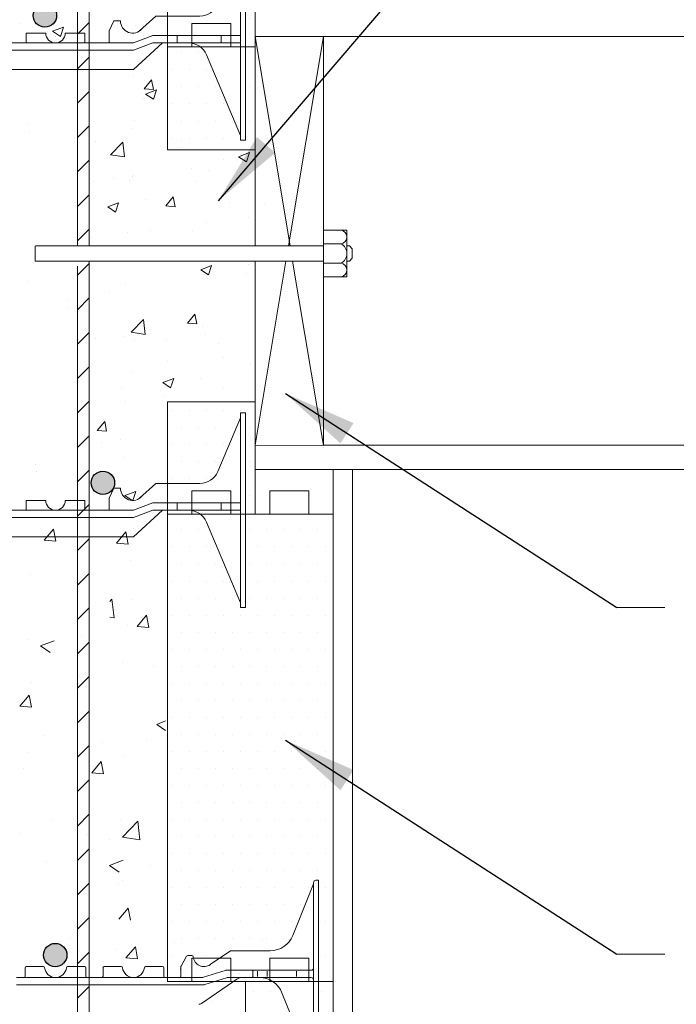
# Model space of a CAD drawing. Units: inches. Extents: x 139 to 2556, y -76 to 2722.
# Drawn here: x 1227 to 1585, y 992 to 1528 of the extents above; entities that cross this region are included whole.
import ezdxf

# ---------------------------------------------------------------- set-up
doc = ezdxf.new("R2010")
doc.units = ezdxf.units.IN
doc.header["$MEASUREMENT"] = 0
doc.layers.add('HATCH', color=8, linetype='Continuous')
doc.layers.add('REBAR', color=38, linetype='Continuous')
doc.styles.add('ARIAL 1.44', font='arial.ttf')
doc.dimstyles.get("Standard").update_dxf_attribs({"dimtxt": 40, "dimasz": 40, "dimexe": 0.37, "dimexo": 0.37, "dimgap": 0.4, "dimtad": 0, "dimdec": 0, "dimzin": 0, "dimdsep": 46, "dimtxsty": 'ARIAL 1.44', "dimcen": 1.44, "dimadec": 0, "dimazin": 0, "dimtfac": 1, "dimtdec": 0, "dimtofl": 0, "dimtmove": 0, "dimatfit": 3, "dimfxl": 0, "dimtolj": 1, "dimtzin": 0, "dimarcsym": 0})
pattern_1 = [(0, (697.631, -467.1425), (4.642115, 9.28423), [0, -9.28423])]
pattern_2 = [(50, (697.63, -467.14), (60.8842, -5.3267), [6.3663, -70.0296]), (355, (697.63, -467.14), (-11.7778, 63.8494), [5.093, -56.0237]), (100.4514, (702.705, -467.586), (49.1064, 58.5227), [5.4105, -59.516]), (46.1842, (697.63, -450.166), (90.592, -14.05), [9.5495, -105.0444]), (96.6356, (705.18, -451.34), (79.3383, 82.6874), [8.1158, -89.274]), (351.184, (697.63, -450.17), (79.3382, 82.6875), [7.6396, -84.0355]), (21, (706.12, -454.41), (50.6681, -34.1761), [6.3663, -70.0296]), (326, (706.12, -454.41), (20.6537, 61.554), [5.093, -56.0237]), (71.4514, (710.34, -457.26), (71.3218, 27.3778), [5.4105, -59.516]), (37.5, (697.631, -467.142), (1.03218, 28.2575), [0, -55.3446, 0, -56.87254, 0, -56.2359]), (7.5, (697.63, -467.142), (22.3305, 33.4794), [0, -32.42584, 0, -54.07136, 0, -21.4333]), (327.5, (678.702, -467.142), (45.3132, -1.91456), [0, -21.2211, 0, -66.2098, 0, -87.85534]), (317.5, (670.214, -467.142), (49.5034, 8.49735), [0, -27.5874, 0, -43.9701, 0, -62.39])]

# ---------------------------------------------------------------- blocks, each defined once
blk = doc.blocks.new('QWEQWEQWE')
at = {"lineweight": 18}
for p, q in [((0.625, 12), (1.625, 12)), ((0.625, 0), (1.625, 0))]:
    blk.add_line(p, q, dxfattribs=at)
blk.add_lwpolyline([(0.625, 0.594), (1.625, 0.594), (1.625, 0), (2.25, 0), (2.25, 12), (1.625, 12), (1.625, 12.594), (0.625, 12.594), (0.625, 12), (0, 12), (0, 0), (0.625, 0), (0.625, 0.594)], dxfattribs=at)
blk = doc.blocks.new('PANEL')
at = {"lineweight": 18}
blk.add_blockref('QWEQWEQWE', (0, 0), dxfattribs=at)
blk = doc.blocks.new('6inch Tie')
at = {"lineweight": 0}
for p, q in [((0.25, 2.598), (0.25, -2.402)), ((0.375, 2.598), (0.25, 2.598)), ((0.375, -2.402), (0.375, 2.598)), ((9.875, 2.598), (9.875, -2.402)), ((10, 2.598), (9.875, 2.598)), ((10, -2.402), (10, 2.598)), ((0.375, 2.473), (0.957, 1.092)), ((9.875, 2.473), (9.293, 1.092)), ((2.55, 0.786), (1.418, 0.786)), ((2.964, 0.406), (2.55, 0.786)), ((7.286, 0.406), (7.7, 0.786)), ((8.832, 0.786), (7.7, 0.786)), ((3.458, 0.661), (3.625, 0.661)), ((3.75, 0.411), (3.625, 0.661)), ((6.5, 0.411), (6.625, 0.661)), ((6.792, 0.661), (6.625, 0.661)), ((2.625, 0.286), (0.375, 0.286)), ((0.875, 0.286), (0.875, 0.098)), ((1.625, 0.286), (1.625, 0.098)), ((2, 0.286), (2, 0.098)), ((2.625, 0.286), (3.125, 0.098)), ((3.75, 0.411), (3.75, 0.098)), ((4.375, 0.348), (4.375, 0.098)), ((4.875, 0.348), (4.375, 0.348)), ((5.875, 0.348), (5.375, 0.348)), ((5.875, 0.348), (5.875, 0.098)), ((6.5, 0.411), (6.5, 0.098)), ((7.625, 0.286), (7.125, 0.098)), ((9.875, 0.286), (7.625, 0.286)), ((8.25, 0.286), (8.25, 0.098)), ((8.625, 0.286), (8.625, 0.098)), ((9.375, 0.286), (9.375, 0.098)), ((2.625, 0.098), (0.375, 0.098)), ((3.125, -0.589), (2.375, 0.098)), ((3.125, -0.089), (2.625, 0.098)), ((7.125, 0.098), (3.125, 0.098)), ((7.625, 0.098), (7.125, -0.089)), ((7.125, -0.589), (7.875, 0.098)), ((9.875, 0.098), (7.625, 0.098)), ((0.375, -2.277), (1.246, -0.208)), ((7.125, -0.089), (3.125, -0.089)), ((9.875, -2.277), (9.004, -0.208)), ((7.125, -0.589), (3.125, -0.589)), ((0.25, -2.402), (0.375, -2.402)), ((9.875, -2.402), (10, -2.402))]:
    blk.add_line(p, q, dxfattribs=at)
for centre, radius, start, end in [((1.418, 1.286), 0.5, 202.8337, 270), ((8.832, 1.286), 0.5, 270, 337.1663), ((3.145, 0.661), 0.312, 220.3982, 0), ((7.105, 0.661), 0.312, 180, 319.6018), ((5.125, 0.348), 0.25, 180, 0), ((1.707, -0.402), 0.5, 90, 157.1663), ((8.543, -0.402), 0.5, 22.8337, 90)]:
    blk.add_arc(centre, radius, start, end, dxfattribs=at)

msp = doc.modelspace()

# ---------------------------------------------------------------- hatches: boundary and pattern name
at = {"lineweight": 0}
h = msp.add_hatch(dxfattribs=at)
h.set_pattern_fill('AR-CONC', color=256, scale=8.488439, style=0)
h.set_pattern_definition(pattern_2)
h.paths.add_polyline_path([(1185.63, 1530.43), (1191.99, 1530.43), (1200.78, 1522.37, 0.60932), (1211.25, 1527.78), (1214.8, 1527.78), (1217.46, 1522.47), (1217.46, 1515.84), (1230.72, 1515.84), (1230.72, 1521.15), (1241.33, 1521.15, 1), (1251.94, 1521.15), (1258.64, 1521.15), (1258.64, 1755.91), (1204.19, 1755.91), (1188.28, 1770.5), (1185.63, 1770.5), (1185.63, 1768.41)])
h = msp.add_hatch(dxfattribs=at)
h.set_pattern_fill('AR-CONC', color=256, scale=8.488439, style=0)
h.set_pattern_definition(pattern_2)
h.paths.add_polyline_path([(1307.69, 1768.41), (1307.69, 1770.5), (1304.99, 1770.5), (1289.08, 1755.91), (1265, 1755.91), (1265, 1515.84), (1275.81, 1515.84), (1275.81, 1522.47), (1278.47, 1527.78), (1282.02, 1527.78, 0.60932), (1292.49, 1522.37), (1301.28, 1530.43), (1307.69, 1530.43)])
h = msp.add_hatch(dxfattribs=at)
h.set_pattern_fill('DOTS', color=256, scale=148.547681, style=0)
h.set_pattern_definition(pattern_1)
h.paths.add_polyline_path([(1355.44, 1768.41), (1350.09, 1768.41), (1350.09, 1717.44), (1347.44, 1717.44), (1347.44, 1720.1), (1328.95, 1764, 0.134557), (1325.48, 1768.41), (1320.95, 1768.41), (1307.69, 1768.41), (1307.69, 1530.43), (1325.31, 1530.43, 0.301758), (1335.09, 1536.92), (1347.44, 1566.24), (1347.44, 1568.89), (1350.09, 1568.89), (1350.09, 1513.76), (1355.44, 1513.76)])
h = msp.add_hatch(dxfattribs=at)
h.set_pattern_fill('AR-CONC', color=256, scale=8.488439, style=0)
h.set_pattern_definition(pattern_2)
h.paths.add_polyline_path([(1355.44, 1396.9), (1266.43, 1396.9, 0.028133), (1265, 1396.82), (1265, 1261.19), (1275.81, 1261.19), (1275.81, 1267.82), (1278.47, 1273.13), (1282.02, 1273.13, 0.60932), (1292.49, 1267.72), (1301.28, 1275.78), (1307.69, 1275.78), (1307.69, 1320.29), (1355.44, 1320.29)])
h.paths.add_polyline_path([(1355.44, 1405.25), (1355.44, 1457.52), (1307.69, 1457.52), (1307.69, 1513.76), (1307.69, 1515.84), (1304.99, 1515.84), (1289.08, 1501.25), (1265, 1501.25), (1265, 1405.2, -0.016969), (1266.43, 1405.25)])
h = msp.add_hatch(dxfattribs=at)
h.set_pattern_fill('DOTS', color=256, scale=148.547681, style=0)
h.set_pattern_definition(pattern_1)
h.paths.add_polyline_path([(1328.95, 1509.35, 0.134557), (1325.48, 1513.76), (1320.95, 1513.76), (1307.69, 1513.76), (1307.69, 1457.52), (1355.44, 1457.52), (1355.44, 1467.96), (1355.44, 1467.96), (1355.44, 1505.1), (1355.44, 1505.1), (1355.44, 1513.76), (1350.09, 1513.76), (1350.09, 1462.79), (1347.44, 1462.79), (1347.44, 1465.44)])
h = msp.add_hatch(dxfattribs=at)
h.set_pattern_fill('DOTS', color=256, scale=148.547681, style=0)
h.set_pattern_definition(pattern_1)
h.paths.add_polyline_path([(1347.44, 1311.59), (1347.44, 1314.24), (1350.09, 1314.24), (1350.09, 1259.11), (1355.44, 1259.11), (1355.44, 1320.29), (1307.69, 1320.29), (1307.69, 1275.78), (1325.31, 1275.78, 0.301758), (1335.09, 1282.27)])
h = msp.add_hatch(dxfattribs=at)
h.set_pattern_fill('DOTS', color=256, scale=148.547681, style=0)
h.set_pattern_definition(pattern_1)
h.paths.add_polyline_path([(1397.88, 1259.11), (1350.09, 1259.11), (1350.09, 1208.14), (1347.44, 1208.14), (1347.44, 1210.79), (1328.95, 1254.7, 0.134557), (1325.48, 1259.11), (1320.95, 1259.11), (1307.69, 1259.11), (1307.69, 1006.54), (1310.32, 1006.54), (1314.3, 1006.54, 0.414214), (1314.96, 1007.2), (1314.96, 1010.51, -0.192582), (1314.96, 1011.84), (1314.96, 1012.5), (1315.65, 1013.74), (1315.65, 1017.05), (1317.49, 1017.05), (1318.09, 1018.13, -0.004281), (1318.09, 1018.14), (1317.49, 1017.05), (1321.76, 1017.05, -0.035288), (1321.62, 1017.88, -0.001908), (1321.62, 1017.88, 0.035077), (1321.76, 1017.05), (1336.12, 1017.05), (1342.15, 1021.13), (1350.13, 1021.13), (1363.65, 1021.13, 0.307493), (1375.98, 1029.5), (1387.15, 1057.68, 0.09308), (1387.25, 1058.17), (1387.25, 1058.26, -0.414214), (1388.57, 1059.59), (1389.9, 1059.59), (1389.9, 1004.45), (1397.88, 1004.45)])
at = {"layer": 'REBAR'}
for points in [[(1247.24, 1530.75, 1), (1234.51, 1530.75, 1)], [(1278.84, 1276.09, 1), (1266.11, 1276.09, 1)], [(1252.86, 1018.78, 1), (1240.13, 1018.78, 1)]]:
    msp.add_hatch(color=256, dxfattribs=at).paths.add_polyline_path(points)

# ---------------------------------------------------------------- linework, layer by layer
at = {"lineweight": 18}
for p, q in [((1258.64, 1946.93), (1258.64, 1405.25)), ((1265, 1405.2), (1265, 1946.93)), ((1342.17, 1526.36), (1320.95, 1526.36)), ((1320.95, 1526.36), (1320.95, 1513.76)), ((1342.17, 1513.76), (1342.17, 1526.36)), ((2005.01, 1519.4), (1355.44, 1519.4)), ((1392.58, 1519.4), (1392.58, 1296.54)), ((1320.95, 1513.76), (1307.69, 1513.76)), ((1307.69, 1513.76), (1307.69, 1457.52)), ((1320.95, 1513.76), (1342.17, 1513.76)), ((1355.44, 1513.76), (1342.17, 1513.76)), ((1355.44, 1405.25), (1355.44, 1513.76)), ((1355.44, 1467.96), (1355.44, 1505.1)), ((1355.44, 1467.96), (1355.44, 1405.25)), ((1355.44, 1457.52), (1307.69, 1457.52)), ((1392.63, 1413.81), (1405.36, 1413.81)), ((1405.36, 1413.81), (1405.36, 1388.34)), ((1402.18, 1406.35), (1392.63, 1406.35)), ((1266.43, 1405.25), (1392.58, 1405.25)), ((1405.36, 1405.25), (1406.77, 1405.25)), ((1405.36, 1394.71), (1405.36, 1403.05)), ((1408.37, 1403.65), (1406.77, 1405.25)), ((1408.37, 1403.65), (1408.37, 1398.49)), ((1265, 1168.15), (1265, 1396.82)), ((1266.43, 1396.9), (1392.58, 1396.9)), ((1355.44, 1259.11), (1355.44, 1396.9)), ((1355.44, 1396.9), (1355.44, 1259.11)), ((1402.18, 1395.8), (1392.63, 1395.8)), ((1405.36, 1396.9), (1406.77, 1396.9)), ((1408.37, 1398.49), (1406.77, 1396.9)), ((1258.64, 1394.24), (1258.64, 1170.28)), ((1405.36, 1388.34), (1392.63, 1388.34)), ((1355.44, 1320.29), (1307.69, 1320.29)), ((1307.69, 1320.29), (1307.69, 1259.11)), ((1355.44, 1296.54), (1392.58, 1296.53)), ((2005.01, 1296.54), (1392.58, 1296.54)), ((2005.01, 1283.24), (1355.44, 1283.41)), ((1397.88, 1259.11), (1397.88, 1283.4)), ((1408.49, 396.71), (1408.49, 1283.4)), ((1320.95, 1271.71), (1342.17, 1271.71)), ((1320.95, 1259.11), (1320.95, 1271.71)), ((1342.17, 1271.71), (1342.17, 1259.11)), ((1384.61, 1271.71), (1363.39, 1271.71)), ((1363.39, 1271.71), (1363.39, 1259.11)), ((1384.61, 1259.11), (1384.61, 1271.71)), ((1307.69, 1004.45), (1307.69, 1259.11)), ((1397.88, 1259.11), (1307.69, 1259.11)), ((1307.69, 1259.11), (1320.95, 1259.11)), ((1320.95, 1259.11), (1342.17, 1259.11)), ((1342.17, 1259.11), (1355.44, 1259.11)), ((1397.88, 1004.45), (1397.88, 1259.11)), ((1258.64, 1170.28), (1258.64, 385.9)), ((1265, 407.52), (1265, 1168.15)), ((1384.61, 1017.05), (1363.39, 1017.05)), ((1363.39, 1017.05), (1363.39, 1004.45)), ((1384.61, 1004.45), (1384.61, 1017.05)), ((1336.87, 1004.45), (1307.69, 1004.45)), ((1336.87, 1004.45), (1350.13, 1004.45)), ((1363.39, 1004.45), (1350.13, 1004.45)), ((1384.61, 1004.45), (1363.39, 1004.45)), ((1384.61, 1004.45), (1363.39, 1004.45)), ((1397.88, 1004.45), (1384.61, 1004.45))]:
    msp.add_line(p, q, dxfattribs=at)
at = {"lineweight": 0}
for p, q in [((1355.44, 1519.4), (1374.46, 1405.25)), ((1373.56, 1405.25), (1392.58, 1519.4)), ((1231.8, 1471.94), (1231.8, 1471.94)), ((1232.36, 1467.73), (1232.36, 1467.73)), ((1315.1, 1463.1), (1315.1, 1463.1)), ((1361.55, 1463.64), (1361.55, 1463.64)), ((1315.66, 1458.89), (1315.66, 1458.89)), ((1360.26, 1428.31), (1360.26, 1428.31)), ((1235.49, 1396.9), (1235.49, 1404.75)), ((1266.43, 1405.25), (1235.99, 1405.25)), ((1266.43, 1396.9), (1235.49, 1396.9)), ((1355.44, 1296.54), (1372.17, 1396.9)), ((1375.85, 1396.9), (1392.58, 1296.53)), ((1231.4, 1385.69), (1231.4, 1385.69)), ((1253.21, 1375.65), (1253.21, 1375.65)), ((1253.77, 1371.44), (1253.77, 1371.44)), ((1235.53, 1286.27), (1235.53, 1286.27)), ((1236.09, 1282.06), (1236.09, 1282.06)), ((1384.61, 1271.71), (1384.61, 1259.11)), ((1240.42, 1244.82), (1245.53, 1250.91)), ((1246.76, 1244.26), (1245.53, 1250.92)), ((1289.14, 1251.14), (1289.14, 1251.14)), ((1240.42, 1244.82), (1246.76, 1244.26)), ((1279.81, 1243.28), (1284.92, 1249.38)), ((1281.6, 1246.59), (1281.6, 1246.59)), ((1286.15, 1242.73), (1284.92, 1249.38)), ((1279.81, 1243.28), (1286.15, 1242.73)), ((1287.33, 1233.69), (1287.33, 1233.69)), ((1232.85, 1226.22), (1232.85, 1226.22)), ((1276.29, 1211.48), (1277.4, 1212.63)), ((1278.57, 1202.56), (1277.4, 1212.63)), ((1287.79, 1212.79), (1287.79, 1212.79)), ((1552.47, 1208.25), (1578.67, 1208.25)), ((1552.47, 1208.25), (1578.67, 1208.25)), ((1276.29, 1202.91), (1278.57, 1202.56)), ((1291.16, 1197.89), (1296.27, 1203.99)), ((1297.5, 1197.33), (1296.27, 1203.99)), ((1286.04, 1198.37), (1286.04, 1198.37)), ((1291.16, 1197.89), (1297.5, 1197.33)), ((1260.94, 1192.37), (1260.94, 1192.37)), ((1231.56, 1190.9), (1231.56, 1190.9)), ((1238.48, 1187.21), (1245.91, 1190.06)), ((1238.48, 1187.21), (1243.76, 1183.65)), ((1283.31, 1178.12), (1283.31, 1178.12)), ((1300.07, 1176.23), (1300.07, 1176.23)), ((1259.88, 1170.94), (1259.88, 1170.94)), ((1233.32, 1167.44), (1233.32, 1167.44)), ((1227.18, 1154.38), (1232.3, 1160.48)), ((1233.53, 1153.83), (1232.3, 1160.48)), ((1227.18, 1154.38), (1233.52, 1153.83)), ((1230.27, 1155.57), (1230.27, 1155.57)), ((1301.82, 1144.49), (1306.65, 1146.34)), ((1301.82, 1144.49), (1306.65, 1141.23)), ((1239.83, 1138.44), (1239.83, 1138.44)), ((1272.15, 1134.38), (1272.15, 1134.38)), ((1296.47, 1136.04), (1296.47, 1136.04)), ((1231.97, 1129.09), (1231.97, 1129.09)), ((1283.46, 1127.72), (1283.46, 1127.72)), ((1266.48, 1118.08), (1271.6, 1124.17)), ((1272.82, 1117.52), (1271.6, 1124.17)), ((1228.98, 1120.25), (1228.98, 1120.25)), ((1266.48, 1118.08), (1272.82, 1117.52)), ((1244.24, 1092.53), (1244.24, 1092.53)), ((1282.17, 1092.4), (1282.17, 1092.4)), ((1283.2, 1083.1), (1291.47, 1091.71)), ((1292.64, 1081.64), (1291.47, 1091.71)), ((1227.69, 1084.93), (1227.69, 1084.93)), ((1263.9, 1084.62), (1263.9, 1084.62)), ((1275.81, 1081.82), (1275.81, 1081.82)), ((1283.2, 1083.1), (1292.64, 1081.63)), ((1241.54, 1069.97), (1241.54, 1069.97)), ((1276, 1067.55), (1283.43, 1070.4)), ((1276, 1067.55), (1281.28, 1063.99)), ((1298.18, 1067.57), (1298.18, 1067.57)), ((1280.88, 1057.08), (1280.88, 1057.08)), ((1283.34, 1059.5), (1283.34, 1059.5)), ((1281.2, 1038.27), (1286.32, 1044.36)), ((1287.55, 1037.71), (1286.32, 1044.36)), ((1254.7, 1027.89), (1254.7, 1027.89)), ((1311.34, 1025.5), (1311.34, 1025.5)), ((1359.17, 1026.82), (1359.17, 1026.82)), ((1387.25, 1028.42), (1387.25, 1028.42)), ((1387.25, 1028.42), (1387.25, 1028.42)), ((1259.52, 1021.31), (1259.52, 1021.31)), ((1279.59, 1021.76), (1279.59, 1021.76)), ((1285.04, 1017.2), (1290.16, 1023.29)), ((1291.38, 1016.64), (1290.16, 1023.29)), ((1285.04, 1017.2), (1291.38, 1016.64)), ((1363.39, 1004.45), (1363.39, 1017.05)), ((1363.39, 1017.05), (1384.61, 1017.05)), ((1384.61, 1017.05), (1384.61, 1004.45)), ((1552.47, 1019.24), (1578.67, 1019.24)), ((1552.47, 1019.24), (1578.67, 1019.24)), ((1356.74, 1010.02), (1356.74, 1007.03)), ((1362.05, 1010.02), (1362.05, 1007.03)), ((1377.96, 1010.51), (1377.96, 1010.51)), ((1377.96, 1010.02), (1377.96, 1007.03)), ((1346.83, 1008.63), (1346.83, 1008.63)), ((1357.73, 1006.54), (1354.75, 1006.54)), ((1354.53, 998.97), (1354.53, 998.97)), ((1363.82, 998.97), (1363.82, 998.97)), ((1391.67, 998.97), (1391.67, 998.97)), ((1331.89, 993.23), (1331.89, 993.23))]:
    msp.add_line(p, q, dxfattribs=at)
at = {"linetype": 'Continuous', "lineweight": 0}
for p, q in [((1341.98, 1021.01), (1330.98, 1013.58)), ((1350.13, 1021.13), (1342.35, 1021.13)), ((1315.04, 1012.65), (1318.09, 1018.13)), ((1320.97, 1018.47), (1318.66, 1018.47)), ((1320.95, 1017.05), (1342.17, 1017.05)), ((1320.95, 1004.45), (1320.95, 1017.05)), ((1320.95, 1017.05), (1320.95, 1004.45)), ((1342.17, 1017.05), (1320.95, 1017.05)), ((1320.95, 1004.45), (1320.95, 1017.05)), ((1320.95, 1017.05), (1342.17, 1017.05)), ((1342.17, 1017.05), (1342.17, 1004.45)), ((1230.08, 1007.2), (1230.08, 1011.84)), ((1230.74, 1012.5), (1240.06, 1012.5)), ((1262.57, 1012.5), (1253.25, 1012.5)), ((1263.24, 1007.2), (1263.24, 1011.84)), ((1272.52, 1007.2), (1272.52, 1011.84)), ((1273.18, 1012.5), (1282.5, 1012.5)), ((1305.01, 1012.5), (1295.7, 1012.5)), ((1305.68, 1007.2), (1305.68, 1011.84)), ((1314.96, 1012.33), (1314.96, 1007.2)), ((1339.11, 1010.39), (1327.29, 1006.66)), ((1346.13, 1010.51), (1339.91, 1010.51)), ((1350.13, 1010.51), (1345.47, 1010.51)), ((1225.44, 1006.54), (1229.41, 1006.54)), ((1227.42, 1006.54), (1246.66, 1006.54)), ((1265.89, 1006.54), (1246.66, 1006.54)), ((1267.88, 1006.54), (1263.9, 1006.54)), ((1267.88, 1006.54), (1271.86, 1006.54)), ((1269.87, 1006.54), (1289.1, 1006.54)), ((1308.33, 1006.54), (1289.1, 1006.54)), ((1310.32, 1006.54), (1306.34, 1006.54)), ((1314.3, 1006.54), (1310.32, 1006.54)), ((1314.3, 1006.54), (1310.32, 1006.54)), ((1315.28, 1006.54), (1313.64, 1006.54)), ((1316.95, 1006.54), (1315.28, 1006.54)), ((1320.93, 1006.54), (1315.63, 1006.54)), ((1326.49, 1006.54), (1320.93, 1006.54)), ((1322.92, 1006.54), (1320.93, 1006.54)), ((1345.44, 1005.6), (1326.25, 992.41)), ((1339.77, 1006.41), (1327.95, 1002.68)), ((1346.79, 1006.54), (1340.57, 1006.54)), ((1347.46, 1006.54), (1346.13, 1006.54)), ((1347.46, 1006.54), (1346.79, 1006.54)), ((1348.78, 1006.54), (1347.46, 1006.54)), ((1350.13, 1006.54), (1348.28, 1006.54)), ((1350.13, 1006.54), (1348.78, 1006.54)), ((1225.44, 1002.56), (1246.66, 1002.56)), ((1267.88, 1002.56), (1246.66, 1002.56)), ((1267.88, 1002.56), (1289.1, 1002.56)), ((1310.32, 1002.56), (1289.1, 1002.56)), ((1322.92, 1002.56), (1310.32, 1002.56)), ((1322.92, 1002.56), (1310.32, 1002.56)), ((1327.15, 1002.56), (1320.93, 1002.56))]:
    msp.add_line(p, q, dxfattribs=at)
at = {"lineweight": 0}
for points in [[(1387.15, 1057.68), (1375.98, 1029.5, -0.307493), (1363.65, 1021.13), (1350.13, 1021.13)], [(1388.57, 1059.59), (1389.9, 1059.59), (1389.9, 953.48), (1388.57, 953.48, -0.414214), (1387.25, 954.81), (1387.25, 956.14), (1387.25, 1058.26, -0.414214), (1388.57, 1059.59)], [(1387.25, 1011.84, -0.414214), (1385.92, 1010.51), (1350.13, 1010.51)], [(1354.75, 1006.54, -0.414214), (1354.09, 1007.2), (1354.09, 1009.85, -0.414214), (1354.75, 1010.51)], [(1387.25, 1005.21, 0.414214), (1385.92, 1006.54), (1350.13, 1006.54)], [(1387.15, 955.71), (1370.03, 998.23, 0.306067), (1357.73, 1006.54)]]:
    msp.add_lwpolyline(points, format="xyb", dxfattribs=at)
at = {"lineweight": 18}
msp.add_lwpolyline([(1384.61, 762.4), (1363.39, 762.4), (1363.39, 749.8), (1350.13, 749.8), (1350.13, 1004.45), (1363.39, 1004.45), (1363.39, 1017.05), (1384.61, 1017.05), (1384.61, 1004.45), (1397.88, 1004.45), (1397.88, 749.8), (1384.61, 749.8), (1384.61, 762.4)], dxfattribs=at)
for centre, radius, start, end in [((1401.58, 1410.08), 3.78, 279.0349, 80.9651), ((1399.4, 1401.07), 5.96, 297.7736, 62.2264), ((1401.58, 1392.07), 3.78, 279.0349, 80.9651)]:
    msp.add_arc(centre, radius, start, end, dxfattribs=at)
at = {"lineweight": 0}
for centre, radius, start, end in [((1235.99, 1404.75), 0.5, 90, 180), ((1385.91, 1058.17), 1.34, 338.3691, 360)]:
    msp.add_arc(centre, radius, start, end, dxfattribs=at)
at = {"linetype": 'Continuous', "lineweight": 0}
for centre, radius, start, end in [((1342.35, 1020.47), 0.658, 90, 124.0236), ((1318.66, 1017.81), 0.658, 90, 150.9454), ((1320.97, 1017.81), 0.658, 5.6977, 90), ((1327.56, 1018.47), 5.97, 185.6977, 305.1989), ((1230.74, 1011.84), 0.663, 90, 180), ((1240.06, 1011.84), 0.663, 5.7392, 90), ((1246.66, 1012.5), 5.97, 185.7392, 270), ((1246.66, 1012.5), 5.97, 270, 354.2608), ((1253.25, 1011.84), 0.663, 90, 174.2608), ((1262.57, 1011.84), 0.663, 360, 90), ((1273.18, 1011.84), 0.663, 90, 180), ((1282.5, 1011.84), 0.663, 5.7392, 90), ((1289.1, 1012.5), 5.97, 185.7392, 270), ((1289.1, 1012.5), 5.97, 270, 354.2608), ((1295.7, 1011.84), 0.663, 90, 174.2608), ((1305.01, 1011.84), 0.663, 360, 90), ((1316.62, 1011.18), 1.79, 158.1986, 201.8014), ((1315.62, 1012.33), 0.658, 150.9454, 180), ((1339.91, 1007.86), 2.65, 90, 107.5256), ((1229.41, 1007.2), 0.663, 270, 0), ((1263.9, 1007.2), 0.663, 180, 270), ((1271.86, 1007.2), 0.663, 270, 0), ((1306.34, 1007.2), 0.663, 180, 270), ((1314.3, 1007.2), 0.663, 270, 360), ((1326.49, 1009.19), 2.65, 270, 287.5256), ((1340.57, 1003.88), 2.65, 90, 107.5256), ((1348.44, 1001.23), 5.31, 90, 124.5085), ((1327.15, 1005.21), 2.65, 270, 287.5256), ((1324.75, 994.6), 2.65, 270, 304.5085)]:
    msp.add_arc(centre, radius, start, end, dxfattribs=at)
at = {"layer": 'HATCH', "color": 0, "lineweight": 18}
for p, q in [((1258.64, 1520.52), (1265, 1526.88)), ((1258.64, 1501.76), (1265, 1508.12)), ((1258.64, 1483), (1265, 1489.37)), ((1258.64, 1464.24), (1265, 1470.61)), ((1258.64, 1445.49), (1265, 1451.85)), ((1258.64, 1426.73), (1265, 1433.1)), ((1258.64, 1407.97), (1265, 1414.34)), ((1258.64, 1389.22), (1265, 1395.58)), ((1258.64, 1370.46), (1265, 1376.83)), ((1258.64, 1351.7), (1265, 1358.07)), ((1258.64, 1332.95), (1265, 1339.31)), ((1258.64, 1314.19), (1265, 1320.55)), ((1258.64, 1295.43), (1265, 1301.8)), ((1258.64, 1276.67), (1265, 1283.04)), ((1258.64, 1257.92), (1265, 1264.28)), ((1258.64, 1239.16), (1265, 1245.53)), ((1258.64, 1220.4), (1265, 1226.77)), ((1258.64, 1201.65), (1265, 1208.01)), ((1258.64, 1182.89), (1265, 1189.26)), ((1258.64, 1164.13), (1265, 1170.5)), ((1258.64, 1145.38), (1265, 1151.74)), ((1258.64, 1126.62), (1265, 1132.99)), ((1258.64, 1107.86), (1265, 1114.23)), ((1258.64, 1089.1), (1265, 1095.47)), ((1258.64, 1070.35), (1265, 1076.71)), ((1258.64, 1051.59), (1265, 1057.96)), ((1258.64, 1032.83), (1265, 1039.2)), ((1258.64, 1014.08), (1265, 1020.44)), ((1258.64, 995.32), (1265, 1001.69))]:
    msp.add_line(p, q, dxfattribs=at)
at = {"layer": 'REBAR'}
for centre in [(1240.88, 1530.75), (1272.48, 1276.09), (1246.49, 1018.78)]:
    msp.add_circle(centre, 6.37, dxfattribs=at)

# ---------------------------------------------------------------- block references
at = {"lineweight": 0, "xscale": 21.22109729328713, "yscale": 21.22109729328713, "zscale": 21.22109729328713}
for name, p in [('PANEL', (1307.69, 1513.76)), ('6inch Tie', (1137.88, 1513.76)), ('6inch Tie', (1137.88, 1259.11))]:
    msp.add_blockref(name, p, dxfattribs=at)

# ---------------------------------------------------------------- leaders
at = {"lineweight": 0}
for points in [[(1335.37, 1429.86), (1624.89, 1768.15)], [(1371.87, 1324.82), (1552.47, 1208.25)], [(1371.87, 1135.81), (1552.47, 1019.24)]]:
    msp.add_leader(points, dimstyle='Standard', override={"dimgap": 0.4, "dimtad": 0}, dxfattribs=at)

doc.saveas('drawing.dxf')
